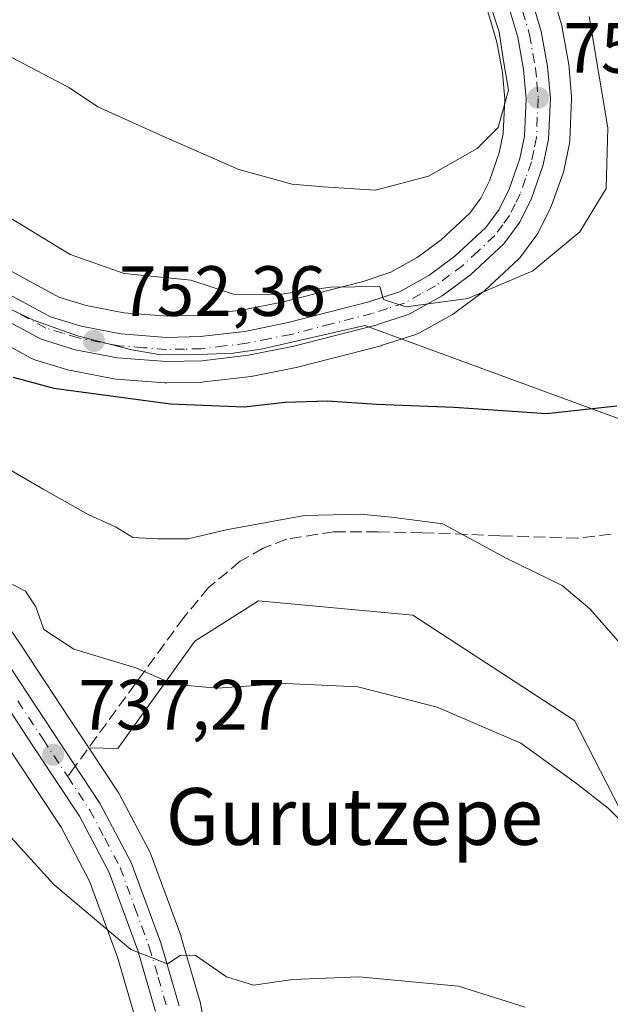
# Model space of a CAD drawing. Units: metres. Extents: x 630886 to 634331, y 4752814 to 4755193.
# Drawn here: x 632514 to 632598, y 4754079 to 4754217 of the extents above; entities that cross this region are included whole.
import ezdxf
from ezdxf.enums import TextEntityAlignment as Align

# ---------------------------------------------------------------- set-up
doc = ezdxf.new("R2010")
doc.units = ezdxf.units.M
doc.header["$MEASUREMENT"] = 0
doc.linetypes.add('DGN Style 3', pattern=[2.307223458686699, 1.648016756204785, -0.6592067024819142])
doc.linetypes.add('DGN Style 4', pattern=[2.6384748266838614, 1.318413404963828, -0.6592067024819142, 0.001648016756204785, -0.6592067024819142])
for name, color, linetype, lineweight in [('Carretera de calzada única Cxs', 7, 'Continuous', 13), ('Carretera de calzada única eje', 7, 'DGN Style 4', 0), ('Curva de nivel maestra', 30, 'Continuous', 30), ('Curva de nivel normal', 30, 'Continuous', 0), ('Entidad de ámbito territorial', 7, 'Continuous', 0), ('Entidad de ámbito territorial CxS', 92, 'Continuous', 0), ('Matorral CxS', 135, 'Continuous', 0), ('Núcleo urbano CxS', 7, 'Continuous', 0), ('Prado CxS', 92, 'Continuous', 0), ('Punto de cota en terreno', 7, 'Continuous', 0), ('Rótulo de punto de cota en terreno', 7, 'Continuous', 0), ('Senda', 7, 'DGN Style 3', 0), ('Senda no paivmentada conexión', 7, 'DGN Style 3', 0), ('Texto cartográfico', 7, 'Continuous', 0)]:
    doc.layers.add(name, color=color, linetype=linetype, lineweight=lineweight)
doc.styles.add('Style-Arial', font='txt')

# ---------------------------------------------------------------- blocks, each defined once
blk = doc.blocks.new('*U26')
at = {"layer": 'Matorral CxS', "color": 135, "linetype": 'Continuous', "lineweight": 0}
blk.add_polyline3d([(632579.7874999996, 4754220.4529, 760.4198000000034), (632581.6469000002, 4754214.186000001, 760.0959000000004), (632582.4134999998, 4754209.922300001, 760.1401999999945), (632582.7440999999, 4754206.166400001, 759.9811999999947), (632582.5236999998, 4754201.308900001, 759.5102000000044), (632581.9716999996, 4754198.591499999, 759.2299999999959), (632580.5811000001, 4754194.648399999, 758.824299999993), (632579.3655000003, 4754192.191600001, 758.6489000000003), (632577.8197, 4754190.075400001, 758.5206999999937), (632573.7896999996, 4754186.350299999, 758.1505999999936), (632570.4162999997, 4754183.834100001, 757.5706000000064), (632566.7119000005, 4754181.771199999, 757.2841000000044), (632562.7786999998, 4754180.4814, 756.8950999999943), (632551.5790999997, 4754177.6051, 756.2682999999961), (632545.6489000004, 4754176.4056, 755.5215000000027), (632539.6183000002, 4754175.705700001, 754.584799999997), (632535.2368999999, 4754175.5931, 754.1652000000031), (632529.0723000001, 4754176.068200001, 753.935500000007), (632523.7757000001, 4754177.0953, 753.6797999999981), (632519.9212999997, 4754178.272299999, 753.3320999999996), (632510.2295000004, 4754183.4977, 752.8926000000066)], dxfattribs=at)
blk = doc.blocks.new('5PATER')
at = {"layer": 'Punto de cota en terreno', "linetype": 'Continuous', "lineweight": 0}
h = blk.add_hatch(color=51, dxfattribs=at)
edge = h.paths.add_edge_path()
edge.add_ellipse((0, 0), major_axis=(-0.1095731443231308, -0.1110710700762829), ratio=0.9994222409660322, start_angle=0, end_angle=360)

msp = doc.modelspace()

# ---------------------------------------------------------------- linework, layer by layer
at = {"layer": 'Carretera de calzada única Cxs', "color": 7, "linetype": 'Continuous', "lineweight": 13}
for points in [[(632585.8000999996, 4754222.7401, 758.8791000000057), (632587.8901000004, 4754215.670100001, 758.1043000000063), (632588.7801000001, 4754210.7601, 757.6861000000063), (632589.1700999998, 4754206.300100001, 757.5160000000033), (632588.9101, 4754200.520099999, 757.3763000000035), (632588.1700999998, 4754196.880100001, 757.209600000002), (632586.5100999996, 4754192.1601, 756.9633999999934), (632584.8701, 4754188.840100001, 756.6728000000003), (632582.6201, 4754185.790100001, 756.3757000000041), (632577.9101, 4754181.420100001, 755.8071999999956), (632573.9200999998, 4754178.4301, 755.5264000000025), (632569.2801000001, 4754175.860099999, 754.9521999999997), (632564.5701000001, 4754174.3301, 754.6815999999964), (632553.0100999996, 4754171.350099999, 754.023199999996), (632546.6601, 4754170.0801, 753.6913999999962), (632540.0701000001, 4754169.300100001, 753.3864000000032), (632535.0701000001, 4754169.1801, 753.0185999999959), (632528.2100999998, 4754169.710100001, 752.4918999999937), (632522.2301000003, 4754170.860099999, 752.0953000000009), (632517.4401000004, 4754172.3201, 752.0029999999971), (632507.1700999998, 4754177.860099999, 751.342499999999)], [(632585.8000999996, 4754222.7401, 758.8791000000057), (632587.8901000004, 4754215.670100001, 758.1043000000063), (632588.7801000001, 4754210.7601, 757.6861000000063), (632589.1700999998, 4754206.300100001, 757.5160000000033), (632588.9101, 4754200.520099999, 757.3763000000035), (632588.1700999998, 4754196.880100001, 757.209600000002), (632586.5100999996, 4754192.1601, 756.9633999999934), (632584.8701, 4754188.840100001, 756.6728000000003), (632582.6201, 4754185.790100001, 756.3757000000041), (632577.9101, 4754181.420100001, 755.8071999999956), (632573.9200999998, 4754178.4301, 755.5264000000025), (632569.2801000001, 4754175.860099999, 754.9521999999997), (632564.5701000001, 4754174.3301, 754.6815999999964), (632553.0100999996, 4754171.350099999, 754.023199999996), (632546.6601, 4754170.0801, 753.6913999999962), (632540.0701000001, 4754169.300100001, 753.3864000000032), (632535.0701000001, 4754169.1801, 753.0185999999959), (632528.2100999998, 4754169.710100001, 752.4918999999937), (632522.2301000003, 4754170.860099999, 752.0953000000009), (632517.4401000004, 4754172.3201, 752.0029999999971), (632507.1700999998, 4754177.860099999, 751.342499999999)], [(632508.8000999996, 4754180.860099999, 752.1040000000066), (632518.7600999996, 4754175.4901, 752.553899999999), (632523.0500999996, 4754174.1801, 752.7860999999976), (632528.6700999998, 4754173.090100001, 752.9489000000032), (632535.1601, 4754172.590100001, 753.2920000000014), (632539.8300999999, 4754172.710100001, 753.6842999999935), (632546.1201, 4754173.440099999, 754.3390999999974), (632552.2500999998, 4754174.6801, 754.8657999999997), (632563.6201, 4754177.600099999, 755.2547999999952), (632567.9200999998, 4754179.0101, 755.7486000000063), (632572.0500999996, 4754181.3101, 756.053899999999), (632575.7100999998, 4754184.040100001, 756.4455000000017), (632580.0701000001, 4754188.0701, 756.8386000000029), (632581.9401000004, 4754190.630100001, 757.0106999999989), (632583.3501000004, 4754193.4801, 757.3260000000009), (632584.8701, 4754197.790100001, 757.9524999999995), (632585.5100999996, 4754200.940099999, 758.1784000000043), (632585.7500999998, 4754206.2301, 758.4772999999988), (632585.3901000004, 4754210.3201, 758.6972999999998), (632584.5701000001, 4754214.880100001, 758.882700000002), (632582.6001000004, 4754221.520099999, 759.0627999999998)], [(632508.8000999996, 4754180.860099999, 752.1040000000066), (632518.7600999996, 4754175.4901, 752.553899999999), (632523.0500999996, 4754174.1801, 752.7860999999976), (632528.6700999998, 4754173.090100001, 752.9489000000032), (632535.1601, 4754172.590100001, 753.2920000000014), (632539.8300999999, 4754172.710100001, 753.6842999999935), (632546.1201, 4754173.440099999, 754.3390999999974), (632552.2500999998, 4754174.6801, 754.8657999999997), (632563.6201, 4754177.600099999, 755.2547999999952), (632567.9200999998, 4754179.0101, 755.7486000000063), (632572.0500999996, 4754181.3101, 756.053899999999), (632575.7100999998, 4754184.040100001, 756.4455000000017), (632580.0701000001, 4754188.0701, 756.8386000000029), (632581.9401000004, 4754190.630100001, 757.0106999999989), (632583.3501000004, 4754193.4801, 757.3260000000009), (632584.8701, 4754197.790100001, 757.9524999999995), (632585.5100999996, 4754200.940099999, 758.1784000000043), (632585.7500999998, 4754206.2301, 758.4772999999988), (632585.3901000004, 4754210.3201, 758.6972999999998), (632584.5701000001, 4754214.880100001, 758.882700000002), (632582.6001000004, 4754221.520099999, 759.0627999999998)], [(632512.0000999998, 4754127.7601, 738.9811999999947), (632519.1201, 4754116.920100001, 737.928700000004), (632525.7600999996, 4754106.880100001, 737.5470999999961), (632530.1201, 4754098.610099999, 736.8678999999976), (632534.3000999996, 4754087.290100001, 735.4208000000073), (632536.8701, 4754078.4301, 734.5498999999982)], [(632512.0000999998, 4754127.7601, 738.9811999999947), (632519.1201, 4754116.920100001, 737.928700000004), (632525.7600999996, 4754106.880100001, 737.5470999999961), (632530.1201, 4754098.610099999, 736.8678999999976), (632534.3000999996, 4754087.290100001, 735.4208000000073), (632536.8701, 4754078.4301, 734.5498999999982)], [(632533.5500999996, 4754077.640100001, 734.6331000000064), (632531.0500999996, 4754086.220100001, 735.3083000000044), (632527.0100999996, 4754097.2301, 736.3178000000045), (632522.8201000001, 4754105.140100001, 736.9784000000074), (632516.2801000001, 4754115.040100001, 737.6728000000003), (632509.1700999998, 4754125.850099999, 738.7976999999955)], [(632533.5500999996, 4754077.640100001, 734.6331000000064), (632531.0500999996, 4754086.220100001, 735.3083000000044), (632527.0100999996, 4754097.2301, 736.3178000000045), (632522.8201000001, 4754105.140100001, 736.9784000000074), (632516.2801000001, 4754115.040100001, 737.6728000000003), (632509.1700999998, 4754125.850099999, 738.7976999999955)]]:
    msp.add_polyline3d(points, dxfattribs=at)
at = {"layer": 'Carretera de calzada única eje', "color": 7, "linetype": 'DGN Style 4', "lineweight": 0}
for points in [[(632585.2500999998, 4754218.590100001, 758.7473999999929), (632586.2301000003, 4754215.2601, 758.4970999999932), (632587.0800999999, 4754210.540100001, 758.1548999999941), (632587.2600999996, 4754208.5001, 758.012600000002), (632587.4600999998, 4754206.2601, 757.8282000000036), (632587.3300999999, 4754203.610099999, 757.7348000000056), (632587.2100999998, 4754200.7401, 757.5869999999995), (632586.8300999999, 4754198.9101, 757.5553999999976), (632586.5100999996, 4754197.3301, 757.4939000000013), (632585.6901000004, 4754194.970100001, 757.3606000000001), (632584.9200999998, 4754192.8201, 757.0973999999987), (632584.2301000003, 4754191.390100001, 756.9440999999933), (632583.4101, 4754189.7401, 756.7657000000036), (632582.4801000003, 4754188.460100001, 756.6055999999954), (632581.3300999999, 4754186.9301, 756.5344999999944), (632578.9801000003, 4754184.7401, 756.3622999999934), (632576.8201000001, 4754182.7301, 756.0181000000011), (632574.9801000003, 4754181.350099999, 755.9021999999969), (632572.9801000003, 4754179.860099999, 755.7666000000027), (632570.9200999998, 4754178.720100001, 755.624299999996), (632568.6001000004, 4754177.4301, 755.2728999999963), (632566.2301000003, 4754176.670100001, 755.0868000000046), (632564.0800999999, 4754175.970100001, 754.960699999996), (632558.3201000001, 4754174.4801, 754.7831000000006), (632552.6201, 4754173.0101, 754.396900000007), (632549.5701000001, 4754172.4001, 754.1499000000041), (632546.3901000004, 4754171.7601, 753.9386999999988), (632543.2500999998, 4754171.390100001, 753.7623000000021), (632539.9600999998, 4754171.0001, 753.5136000000057), (632537.6201, 4754170.940099999, 753.3418999999994), (632535.1001000004, 4754170.890100001, 753.1451999999991), (632531.8701, 4754171.140100001, 752.9152999999933), (632528.4401000004, 4754171.4001, 752.6637999999948), (632522.6401000004, 4754172.520099999, 752.3065999999964), (632520.4801000003, 4754173.1801, 752.3220000000001), (632518.1001000004, 4754173.9001, 752.2428000000073), (632512.9600999998, 4754176.6801, 751.796100000007)], [(632514.1401000004, 4754121.390100001, 738.3610000000045), (632517.7100999998, 4754115.9801, 737.8236000000034), (632521.1743000001, 4754110.725099999, 737.4259000000021)], [(632521.1743000001, 4754110.725099999, 737.4259000000021), (632524.2801000001, 4754106.0101, 737.2323999999935), (632526.3901000004, 4754102.050100001, 736.8041999999988), (632528.5701000001, 4754097.920100001, 736.543399999995), (632530.6401000004, 4754092.2601, 735.857600000003), (632532.6700999998, 4754086.7501, 735.3218999999954), (632533.9200999998, 4754082.460100001, 735.0127999999969), (632535.2100999998, 4754078.040100001, 734.5908999999957)]]:
    msp.add_polyline3d(points, dxfattribs=at)
at = {"layer": 'Curva de nivel maestra', "color": 30, "linetype": 'Continuous', "lineweight": 30, "elevation": 750, "flags": 128}
msp.add_lwpolyline([(632513.4900000002, 4754166.970100001), (632519.2100000001, 4754165.460100001), (632535.6399999997, 4754163.220100001), (632546.0199999996, 4754162.800100001), (632551.8200000003, 4754163.450099999), (632557.7800000003, 4754163.640100001), (632564.7000000002, 4754163.210100001), (632575.5999999996, 4754162.780099999), (632588.6299999999, 4754161.870100001), (632598.54, 4754162.9301)], dxfattribs=at)
at = {"layer": 'Curva de nivel normal', "color": 30, "linetype": 'Continuous', "lineweight": 0, "flags": 128}
for points, elevation in [([(632464.0800000001, 4754220.039999999), (632468.3700000001, 4754216.699999999), (632472.1399999997, 4754213.550000001), (632478.1100000005, 4754209.730000001), (632485.6799999997, 4754206.029999999), (632493.9800000006, 4754200.720000001), (632506.7999999998, 4754193.230000001), (632521.5099999999, 4754184.27), (632529.1399999997, 4754181.609999999), (632538.54, 4754180.66), (632544.5099999999, 4754178.689999999), (632550.5999999996, 4754178.58), (632558.1799999997, 4754179.680000001), (632565.1600000003, 4754179.77), (632565.6600000003, 4754177.91), (632568.8099999997, 4754176.890000001), (632577.5499999998, 4754178.07), (632586.6900000004, 4754181.99), (632593.3399999999, 4754187.439999999), (632597.0099999999, 4754193.560000001), (632597.2599999999, 4754202.100000001), (632594.6299999999, 4754217.779999999)], 755), ([(632580.8399999999, 4754219.039999999), (632581.9600000001, 4754215.619999999), (632582.5099999999, 4754211.83), (632583.2800000003, 4754207.430000001), (632581.8300000001, 4754202.180000001), (632578.8399999999, 4754199.220000001), (632571.9900000002, 4754195.32), (632564.5300000003, 4754193.33), (632557.1500000004, 4754193.789999999), (632552.7999999998, 4754194.189999999), (632545.2800000003, 4754196.26), (632534.6900000004, 4754200.869999999), (632525.4199999999, 4754205.08), (632521.4100000003, 4754207.77), (632504.9500000002, 4754216.390000001), (632496.0199999996, 4754220.600000001)], 760), ([(632599.0999999996, 4754129.390000001), (632594.75, 4754134.34), (632590.8300000001, 4754137.65), (632582.9500000002, 4754141.49), (632574.0099999999, 4754146.310000001), (632566.8099999997, 4754147.279999999), (632562.4800000006, 4754147.699999999), (632554.5499999998, 4754147.52), (632543.5199999996, 4754145.480000001), (632538.1399999997, 4754144.199999999), (632533.8499999996, 4754144.220000001), (632530.3600000005, 4754144.42), (632527.9299999997, 4754145.890000001), (632524.1699999999, 4754147.59), (632517.7199999997, 4754151.199999999), (632511, 4754155.09)], 745), ([(632513.4000000004, 4754137.789999999), (632515.2300000006, 4754136.850000001), (632516.7000000002, 4754134.66), (632517.8200000003, 4754131.449999999), (632522.0499999998, 4754128.680000001), (632530.7800000003, 4754126.029999999), (632535.5199999996, 4754123.960000001), (632537.9900000002, 4754123.57), (632542.2400000002, 4754123.199999999), (632551.8700000001, 4754123.83), (632562.0499999998, 4754123.350000001), (632573.2300000006, 4754120.52), (632585, 4754115.449999999), (632592.8399999999, 4754109.74), (632597.2999999998, 4754106.279999999), (632604.5300000003, 4754099.119999999)], 740), ([(632505.29, 4754110.810000001), (632519.2199999997, 4754095.52), (632530.0899999999, 4754086.380000001), (632535.2300000006, 4754084.34), (632537.0099999999, 4754085.539999999), (632539.1200000001, 4754085.560000001), (632543.5599999997, 4754082.52), (632547.3700000001, 4754081.33), (632552.8700000001, 4754082.16), (632562.2000000002, 4754082.5), (632576.2400000002, 4754081.199999999), (632585.6100000005, 4754078.24)], 735)]:
    msp.add_lwpolyline(points, dxfattribs=dict(at, elevation=elevation))
at = {"layer": 'Entidad de ámbito territorial', "color": 7, "linetype": 'Continuous', "lineweight": 0, "flags": 128}
msp.add_lwpolyline([(632510.3080000022, 4754177.875000001), (632516.3700000015, 4754175.040000001), (632522.5750000002, 4754172.806999999), (632530.2290000009, 4754170.860000002), (632534.3070000003, 4754170.143999998), (632539.6500000008, 4754170.202000001), (632544.4840000008, 4754170.393), (632548.4190000007, 4754170.933000001), (632563.0130000015, 4754174.264000002), (632567.6390000011, 4754172.568000001), (632607.7120000019, 4754157.878000001)], dxfattribs=at)
msp.add_lwpolyline([(632510.3080000022, 4754177.875000001), (632516.3700000015, 4754175.040000001), (632522.5750000002, 4754172.806999999), (632530.2290000009, 4754170.860000002), (632534.3070000003, 4754170.143999998), (632539.6500000008, 4754170.202000001), (632544.4840000008, 4754170.393), (632548.4190000007, 4754170.933000001), (632563.0130000015, 4754174.264000002), (632567.6390000011, 4754172.568000001), (632607.7120000019, 4754157.878000001)], dxfattribs=at)
at = {"layer": 'Entidad de ámbito territorial CxS', "color": 92, "linetype": 'Continuous', "lineweight": 0, "flags": 128}
for points in [[(632510.3079999993, 4754177.875), (632516.3700000009, 4754175.04), (632522.5749999997, 4754172.807), (632530.2290000003, 4754170.86), (632534.3069999998, 4754170.143999999), (632539.6500000004, 4754170.202000001), (632544.4840000002, 4754170.392999999), (632548.4190000002, 4754170.933), (632563.013000001, 4754174.264000001), (632567.6390000005, 4754172.568), (632607.7120000013, 4754157.878000001)], [(632607.7120000013, 4754157.878000001), (632567.6390000005, 4754172.568), (632563.013000001, 4754174.264000001), (632548.4190000002, 4754170.933), (632544.4840000002, 4754170.392999999), (632539.6500000004, 4754170.202000001), (632534.3069999998, 4754170.143999999), (632530.2290000003, 4754170.86), (632522.5749999997, 4754172.807), (632516.3700000009, 4754175.04), (632510.3079999993, 4754177.875)]]:
    msp.add_lwpolyline(points, dxfattribs=at)
at = {"layer": 'Matorral CxS', "color": 135, "linetype": 'Continuous', "lineweight": 0}
for points in [[(632505.7418999998, 4754175.221999999, 750.9036000000052), (632516.0157000005, 4754169.6797, 751.3320999999996), (632516.4140999997, 4754169.5011, 751.3554000000004), (632516.5654999996, 4754169.4505, 751.366399999999), (632521.3554999996, 4754167.990499999, 751.7142000000022), (632521.6634999998, 4754167.914200001, 751.7406000000047), (632527.6662999997, 4754166.7599, 751.9318000000059), (632527.9791000001, 4754166.7192, 751.9513000000007), (632534.8391000006, 4754166.189099999, 752.480899999995), (632535.0701000001, 4754166.180199999, 752.4998999999953), (632535.1420999998, 4754166.1809, 752.5068000000028), (632540.1420999998, 4754166.300899999, 752.8776999999974), (632540.4227, 4754166.321000001, 752.896200000003), (632547.0126999998, 4754167.1009, 753.3660999999993), (632547.1810999997, 4754167.125700001, 753.3804999999993), (632547.2484999998, 4754167.138300001, 753.3873000000021), (632553.5985000003, 4754168.408399999, 753.5581999999995), (632553.7588999998, 4754168.4452, 753.5590999999987), (632565.3189000003, 4754171.425100001, 754.1708000000073), (632565.4968999998, 4754171.477, 754.1882000000041), (632570.2068999996, 4754173.006899999, 754.6245000000055), (632570.3060999997, 4754173.041099999, 754.6294999999955), (632570.7336999997, 4754173.2358, 754.6595999999992), (632575.3969000002, 4754175.8189, 755.0981999999932), (632575.7191000005, 4754176.029300001, 755.1459999999935), (632579.7090999996, 4754179.019300001, 755.6760000000068), (632579.8384999996, 4754179.121900001, 755.6880999999995), (632579.9505000003, 4754179.220899999, 755.7004000000015), (632584.6605000002, 4754183.5909, 756.2272999999988), (632584.9183, 4754183.8617, 756.2485000000015), (632585.0343000004, 4754184.009099999, 756.261599999998), (632587.2843000004, 4754187.0591, 756.6493000000046), (632587.4681000002, 4754187.340100001, 756.695200000002), (632587.5598999998, 4754187.511499999, 756.7143000000069), (632589.1999000004, 4754190.831499999, 756.8034999999945), (632589.3346999995, 4754191.149499999, 756.8217000000004), (632591.0000999998, 4754195.8847, 757.0466000000015), (632591.1098999997, 4754196.282500001, 757.0623999999953), (632591.8498999998, 4754199.922499999, 757.187300000005), (632591.8645000001, 4754199.999100001, 757.189400000003), (632591.9071000004, 4754200.385399999, 757.2013000000007), (632592.1671000002, 4754206.165300001, 757.2839999999997), (632592.1700999998, 4754206.300100001, 757.2845999999992), (632592.1586999996, 4754206.561600001, 757.2878000000055), (632591.7686999999, 4754211.021500001, 757.3439000000071), (632591.7333000004, 4754211.288100001, 757.350099999996), (632590.8419000005, 4754216.2051, 757.3117000000058), (632590.7670999998, 4754216.520500001, 757.3166000000057), (632588.6771000001, 4754223.590600001, 757.5328000000009)], [(632588.6771000001, 4754223.590600001, 757.5328000000009), (632590.7670999998, 4754216.520500001, 757.3166000000057), (632590.8419000005, 4754216.2051, 757.3117000000058), (632591.7333000004, 4754211.288100001, 757.350099999996), (632591.7686999999, 4754211.021500001, 757.3439000000071), (632592.1586999996, 4754206.561600001, 757.2878000000055), (632592.1700999998, 4754206.300100001, 757.2845999999992), (632592.1671000002, 4754206.165300001, 757.2839999999997), (632591.9071000004, 4754200.385399999, 757.2013000000007), (632591.8645000001, 4754199.999100001, 757.189400000003), (632591.8498999998, 4754199.922499999, 757.187300000005), (632591.1098999997, 4754196.282500001, 757.0623999999953), (632591.0000999998, 4754195.8847, 757.0466000000015), (632589.3346999995, 4754191.149499999, 756.8217000000004), (632589.1999000004, 4754190.831499999, 756.8034999999945), (632587.5598999998, 4754187.511499999, 756.7143000000069), (632587.4681000002, 4754187.340100001, 756.695200000002), (632587.2843000004, 4754187.0591, 756.6493000000046), (632585.0343000004, 4754184.009099999, 756.261599999998), (632584.9183, 4754183.8617, 756.2485000000015), (632584.6605000002, 4754183.5909, 756.2272999999988), (632579.9505000003, 4754179.220899999, 755.7004000000015), (632579.8384999996, 4754179.121900001, 755.6880999999995), (632579.7090999996, 4754179.019300001, 755.6760000000068), (632575.7191000005, 4754176.029300001, 755.1459999999935), (632575.3969000002, 4754175.8189, 755.0981999999932), (632570.7336999997, 4754173.2358, 754.6595999999992), (632570.3060999997, 4754173.041099999, 754.6294999999955), (632570.2068999996, 4754173.006899999, 754.6245000000055), (632565.4968999998, 4754171.477, 754.1882000000041), (632565.3189000003, 4754171.425100001, 754.1708000000073), (632553.7588999998, 4754168.4452, 753.5590999999987), (632553.5985000003, 4754168.408399999, 753.5581999999995), (632547.2484999998, 4754167.138300001, 753.3873000000021), (632547.1810999997, 4754167.125700001, 753.3804999999993), (632547.0126999998, 4754167.1009, 753.3660999999993), (632540.4227, 4754166.321000001, 752.896200000003), (632540.1420999998, 4754166.300899999, 752.8776999999974), (632535.1420999998, 4754166.1809, 752.5068000000028), (632535.0701000001, 4754166.180199999, 752.4998999999953), (632534.8391000006, 4754166.189099999, 752.480899999995), (632527.9791000001, 4754166.7192, 751.9513000000007), (632527.6662999997, 4754166.7599, 751.9318000000059), (632521.6634999998, 4754167.914200001, 751.7406000000047), (632521.3554999996, 4754167.990499999, 751.7142000000022), (632516.5654999996, 4754169.4505, 751.366399999999), (632516.4140999997, 4754169.5011, 751.3554000000004), (632516.0157000005, 4754169.6797, 751.3320999999996), (632505.7418999998, 4754175.221999999, 750.9036000000052)], [(632579.7874999996, 4754220.4529, 760.4198000000034), (632581.6469000002, 4754214.186000001, 760.0959000000004), (632582.4134999998, 4754209.922300001, 760.1401999999945), (632582.7440999999, 4754206.166400001, 759.9811999999947), (632582.5236999998, 4754201.308900001, 759.5102000000044), (632581.9716999996, 4754198.591499999, 759.2299999999959), (632580.5811000001, 4754194.648399999, 758.824299999993), (632579.3655000003, 4754192.191600001, 758.6489000000003), (632577.8197, 4754190.075400001, 758.5206999999937), (632573.7896999996, 4754186.350299999, 758.1505999999936), (632570.4162999997, 4754183.834100001, 757.5706000000064), (632566.7119000005, 4754181.771199999, 757.2841000000044), (632562.7786999998, 4754180.4814, 756.8950999999943), (632551.5790999997, 4754177.6051, 756.2682999999961), (632545.6489000004, 4754176.4056, 755.5215000000027), (632539.6183000002, 4754175.705700001, 754.584799999997), (632535.2368999999, 4754175.5931, 754.1652000000031), (632529.0723000001, 4754176.068200001, 753.935500000007), (632523.7757000001, 4754177.0953, 753.6797999999981), (632519.9212999997, 4754178.272299999, 753.3320999999996), (632510.2295000004, 4754183.4977, 752.8926000000066)], [(632607.1706999998, 4754090.1831, 739.3947000000044), (632592.5482999999, 4754118.6461, 742.1753999999929), (632569.7987000003, 4754133.485500001, 742.6361000000034), (632548.0384999998, 4754135.465100001, 742.5798000000068), (632539.0652999999, 4754129.814300001, 741.5207999999984), (632528.2559000002, 4754114.6907, 738.2958000000073), (632524.1394999997, 4754114.768999999, 737.9619999999995), (632521.6249000002, 4754118.5711, 738.3078999999999), (632514.4918999998, 4754129.430500001, 739.4642000000022), (632497.4360999997, 4754154.3639, 742.4777999999933)], [(632497.4360999997, 4754154.3639, 742.4777999999933), (632514.4918999998, 4754129.430500001, 739.4642000000022), (632521.6249000002, 4754118.5711, 738.3078999999999), (632524.1394999997, 4754114.768999999, 737.9619999999995)], [(632524.1394999997, 4754114.768999999, 737.9619999999995), (632528.2559000002, 4754114.6907, 738.2958000000073), (632539.0652999999, 4754129.814300001, 741.5207999999984), (632548.0384999998, 4754135.465100001, 742.5798000000068), (632569.7987000003, 4754133.485500001, 742.6361000000034), (632592.5482999999, 4754118.6461, 742.1753999999929), (632607.1706999998, 4754090.1831, 739.3947000000044), (632615.0088999998, 4754089.469699999, 740.7718000000023), (632615.7222999996, 4754108.0077, 744.0411000000023), (632628.1969, 4754126.690099999, 747.2768000000069), (632637.8120999997, 4754131.536900001, 748.0464000000065), (632644.0049000002, 4754121.1141, 747.6217000000034), (632661.3903000001, 4754091.854499999, 746.6684999999999), (632663.5431000004, 4754080.4705, 745.5696999999927), (632674.4379000004, 4754072.635299999, 745.1248999999953), (632676.4156999999, 4754060.7645, 743.7603999999993), (632707.0773, 4754040.978700001, 741.4483999999939), (632710.0450999998, 4754028.117900001, 739.1808000000019), (632696.8507000003, 4754010.708100001, 735.7548999999999), (632669.4901000002, 4754002.3981, 733.1450000000042), (632665.5333000004, 4753971.7303, 725.4591999999975)]]:
    msp.add_polyline3d(points, dxfattribs=at)
at = {"layer": 'Núcleo urbano CxS', "color": 7, "linetype": 'Continuous', "lineweight": 0}
for points in [[(632588.6771000001, 4754223.590600001, 757.5328000000009), (632590.7670999998, 4754216.520500001, 757.3166000000057), (632590.8419000005, 4754216.2051, 757.3117000000058), (632591.7333000004, 4754211.288100001, 757.350099999996), (632591.7686999999, 4754211.021500001, 757.3439000000071), (632592.1586999996, 4754206.561600001, 757.2878000000055), (632592.1700999998, 4754206.300100001, 757.2845999999992), (632592.1671000002, 4754206.165300001, 757.2839999999997), (632591.9071000004, 4754200.385399999, 757.2013000000007), (632591.8645000001, 4754199.999100001, 757.189400000003), (632591.8498999998, 4754199.922499999, 757.187300000005), (632591.1098999997, 4754196.282500001, 757.0623999999953), (632591.0000999998, 4754195.8847, 757.0466000000015), (632589.3346999995, 4754191.149499999, 756.8217000000004), (632589.1999000004, 4754190.831499999, 756.8034999999945), (632587.5598999998, 4754187.511499999, 756.7143000000069), (632587.4681000002, 4754187.340100001, 756.695200000002), (632587.2843000004, 4754187.0591, 756.6493000000046), (632585.0343000004, 4754184.009099999, 756.261599999998), (632584.9183, 4754183.8617, 756.2485000000015), (632584.6605000002, 4754183.5909, 756.2272999999988), (632579.9505000003, 4754179.220899999, 755.7004000000015), (632579.8384999996, 4754179.121900001, 755.6880999999995), (632579.7090999996, 4754179.019300001, 755.6760000000068), (632575.7191000005, 4754176.029300001, 755.1459999999935), (632575.3969000002, 4754175.8189, 755.0981999999932), (632570.7336999997, 4754173.2358, 754.6595999999992), (632570.3060999997, 4754173.041099999, 754.6294999999955), (632570.2068999996, 4754173.006899999, 754.6245000000055), (632565.4968999998, 4754171.477, 754.1882000000041), (632565.3189000003, 4754171.425100001, 754.1708000000073), (632553.7588999998, 4754168.4452, 753.5590999999987), (632553.5985000003, 4754168.408399999, 753.5581999999995), (632547.2484999998, 4754167.138300001, 753.3873000000021), (632547.1810999997, 4754167.125700001, 753.3804999999993), (632547.0126999998, 4754167.1009, 753.3660999999993), (632540.4227, 4754166.321000001, 752.896200000003), (632540.1420999998, 4754166.300899999, 752.8776999999974), (632535.1420999998, 4754166.1809, 752.5068000000028), (632535.0701000001, 4754166.180199999, 752.4998999999953), (632534.8391000006, 4754166.189099999, 752.480899999995), (632527.9791000001, 4754166.7192, 751.9513000000007), (632527.6662999997, 4754166.7599, 751.9318000000059), (632521.6634999998, 4754167.914200001, 751.7406000000047), (632521.3554999996, 4754167.990499999, 751.7142000000022), (632516.5654999996, 4754169.4505, 751.366399999999), (632516.4140999997, 4754169.5011, 751.3554000000004), (632516.0157000005, 4754169.6797, 751.3320999999996), (632505.7418999998, 4754175.221999999, 750.9036000000052)], [(632588.6771000001, 4754223.590600001, 757.5328000000009), (632590.7670999998, 4754216.520500001, 757.3166000000057), (632590.8419000005, 4754216.2051, 757.3117000000058), (632591.7333000004, 4754211.288100001, 757.350099999996), (632591.7686999999, 4754211.021500001, 757.3439000000071), (632592.1586999996, 4754206.561600001, 757.2878000000055), (632592.1700999998, 4754206.300100001, 757.2845999999992), (632592.1671000002, 4754206.165300001, 757.2839999999997), (632591.9071000004, 4754200.385399999, 757.2013000000007), (632591.8645000001, 4754199.999100001, 757.189400000003), (632591.8498999998, 4754199.922499999, 757.187300000005), (632591.1098999997, 4754196.282500001, 757.0623999999953), (632591.0000999998, 4754195.8847, 757.0466000000015), (632589.3346999995, 4754191.149499999, 756.8217000000004), (632589.1999000004, 4754190.831499999, 756.8034999999945), (632587.5598999998, 4754187.511499999, 756.7143000000069), (632587.4681000002, 4754187.340100001, 756.695200000002), (632587.2843000004, 4754187.0591, 756.6493000000046), (632585.0343000004, 4754184.009099999, 756.261599999998), (632584.9183, 4754183.8617, 756.2485000000015), (632584.6605000002, 4754183.5909, 756.2272999999988), (632579.9505000003, 4754179.220899999, 755.7004000000015), (632579.8384999996, 4754179.121900001, 755.6880999999995), (632579.7090999996, 4754179.019300001, 755.6760000000068), (632575.7191000005, 4754176.029300001, 755.1459999999935), (632575.3969000002, 4754175.8189, 755.0981999999932), (632570.7336999997, 4754173.2358, 754.6595999999992), (632570.3060999997, 4754173.041099999, 754.6294999999955), (632570.2068999996, 4754173.006899999, 754.6245000000055), (632565.4968999998, 4754171.477, 754.1882000000041), (632565.3189000003, 4754171.425100001, 754.1708000000073), (632553.7588999998, 4754168.4452, 753.5590999999987), (632553.5985000003, 4754168.408399999, 753.5581999999995), (632547.2484999998, 4754167.138300001, 753.3873000000021), (632547.1810999997, 4754167.125700001, 753.3804999999993), (632547.0126999998, 4754167.1009, 753.3660999999993), (632540.4227, 4754166.321000001, 752.896200000003), (632540.1420999998, 4754166.300899999, 752.8776999999974), (632535.1420999998, 4754166.1809, 752.5068000000028), (632535.0701000001, 4754166.180199999, 752.4998999999953), (632534.8391000006, 4754166.189099999, 752.480899999995), (632527.9791000001, 4754166.7192, 751.9513000000007), (632527.6662999997, 4754166.7599, 751.9318000000059), (632521.6634999998, 4754167.914200001, 751.7406000000047), (632521.3554999996, 4754167.990499999, 751.7142000000022), (632516.5654999996, 4754169.4505, 751.366399999999), (632516.4140999997, 4754169.5011, 751.3554000000004), (632516.0157000005, 4754169.6797, 751.3320999999996), (632505.7418999998, 4754175.221999999, 750.9036000000052)], [(632510.2295000004, 4754183.4977, 752.8926000000066), (632519.9212999997, 4754178.272299999, 753.3320999999996), (632523.7757000001, 4754177.0953, 753.6797999999981), (632529.0723000001, 4754176.068200001, 753.935500000007), (632535.2368999999, 4754175.5931, 754.1652000000031), (632539.6183000002, 4754175.705700001, 754.584799999997), (632545.6489000004, 4754176.4056, 755.5215000000027), (632551.5790999997, 4754177.6051, 756.2682999999961), (632562.7786999998, 4754180.4814, 756.8950999999943), (632566.7119000005, 4754181.771199999, 757.2841000000044), (632570.4162999997, 4754183.834100001, 757.5706000000064), (632573.7896999996, 4754186.350299999, 758.1505999999936), (632577.8197, 4754190.075400001, 758.5206999999937), (632579.3655000003, 4754192.191600001, 758.6489000000003), (632580.5811000001, 4754194.648399999, 758.824299999993), (632581.9716999996, 4754198.591499999, 759.2299999999959), (632582.5236999998, 4754201.308900001, 759.5102000000044), (632582.7440999999, 4754206.166400001, 759.9811999999947), (632582.4134999998, 4754209.922300001, 760.1401999999945), (632581.6469000002, 4754214.186000001, 760.0959000000004), (632579.7874999996, 4754220.4529, 760.4198000000034)], [(632579.7874999996, 4754220.4529, 760.4198000000034), (632581.6469000002, 4754214.186000001, 760.0959000000004), (632582.4134999998, 4754209.922300001, 760.1401999999945), (632582.7440999999, 4754206.166400001, 759.9811999999947), (632582.5236999998, 4754201.308900001, 759.5102000000044), (632581.9716999996, 4754198.591499999, 759.2299999999959), (632580.5811000001, 4754194.648399999, 758.824299999993), (632579.3655000003, 4754192.191600001, 758.6489000000003), (632577.8197, 4754190.075400001, 758.5206999999937), (632573.7896999996, 4754186.350299999, 758.1505999999936), (632570.4162999997, 4754183.834100001, 757.5706000000064), (632566.7119000005, 4754181.771199999, 757.2841000000044), (632562.7786999998, 4754180.4814, 756.8950999999943), (632551.5790999997, 4754177.6051, 756.2682999999961), (632545.6489000004, 4754176.4056, 755.5215000000027), (632539.6183000002, 4754175.705700001, 754.584799999997), (632535.2368999999, 4754175.5931, 754.1652000000031), (632529.0723000001, 4754176.068200001, 753.935500000007), (632523.7757000001, 4754177.0953, 753.6797999999981), (632519.9212999997, 4754178.272299999, 753.3320999999996), (632510.2295000004, 4754183.4977, 752.8926000000066)], [(632497.4360999997, 4754154.3639, 742.4777999999933), (632514.4918999998, 4754129.430500001, 739.4642000000022), (632521.6249000002, 4754118.5711, 738.3078999999999), (632524.1394999997, 4754114.768999999, 737.9619999999995), (632528.2622999996, 4754108.5351, 737.7733000000007), (632528.3580999998, 4754108.380200001, 737.7734999999958), (632528.4139, 4754108.279300001, 737.7727000000014), (632532.7739000004, 4754100.009299999, 736.9481999999989), (632532.9342999998, 4754099.649300001, 736.9005000000034), (632537.1167000001, 4754088.322699999, 735.6254999999946), (632537.1813000003, 4754088.126, 735.6027999999933), (632539.7512999997, 4754079.266000001, 734.8007000000072), (632539.8170999996, 4754078.991699999, 734.7746000000043), (632541.5207000002, 4754070.0516, 733.9195000000037)], [(632497.4360999997, 4754154.3639, 742.4777999999933), (632514.4918999998, 4754129.430500001, 739.4642000000022), (632521.6249000002, 4754118.5711, 738.3078999999999), (632524.1394999997, 4754114.768999999, 737.9619999999995)], [(632512.7253000002, 4754114.9858, 737.3423999999941), (632513.7753, 4754113.3891, 737.1423999999971), (632520.2368999999, 4754103.607799999, 736.560500000007), (632524.2638999998, 4754096.005700001, 735.9042999999947), (632528.1984999999, 4754085.2828, 735.0592999999935), (632530.6300999997, 4754076.937700001, 734.3246999999974)], [(632524.1394999997, 4754114.768999999, 737.9619999999995), (632528.2622999996, 4754108.5351, 737.7733000000007), (632528.3580999998, 4754108.380200001, 737.7734999999958), (632528.4139, 4754108.279300001, 737.7727000000014), (632532.7739000004, 4754100.009299999, 736.9481999999989), (632532.9342999998, 4754099.649300001, 736.9005000000034), (632537.1167000001, 4754088.322699999, 735.6254999999946), (632537.1813000003, 4754088.126, 735.6027999999933), (632539.7512999997, 4754079.266000001, 734.8007000000072), (632539.8170999996, 4754078.991699999, 734.7746000000043), (632541.5207000002, 4754070.0516, 733.9195000000037)], [(632530.6300999997, 4754076.937700001, 734.3246999999974), (632528.1984999999, 4754085.2828, 735.0592999999935), (632524.2638999998, 4754096.005700001, 735.9042999999947), (632520.2368999999, 4754103.607799999, 736.560500000007), (632513.7753, 4754113.3891, 737.1423999999971)]]:
    msp.add_polyline3d(points, dxfattribs=at)
at = {"layer": 'Prado CxS', "color": 92, "linetype": 'Continuous', "lineweight": 0}
for points in [[(632541.5207000002, 4754070.0516, 733.9195000000037), (632539.8170999996, 4754078.991699999, 734.7746000000043), (632539.7512999997, 4754079.266000001, 734.8007000000072), (632537.1813000003, 4754088.126, 735.6027999999933), (632537.1167000001, 4754088.322699999, 735.6254999999946), (632532.9342999998, 4754099.649300001, 736.9005000000034), (632532.7739000004, 4754100.009299999, 736.9481999999989), (632528.4139, 4754108.279300001, 737.7727000000014), (632528.3580999998, 4754108.380200001, 737.7734999999958), (632528.2622999996, 4754108.5351, 737.7733000000007), (632524.1394999997, 4754114.768999999, 737.9619999999995), (632528.2559000002, 4754114.6907, 738.2958000000073), (632539.0652999999, 4754129.814300001, 741.5207999999984), (632548.0384999998, 4754135.465100001, 742.5798000000068), (632569.7987000003, 4754133.485500001, 742.6361000000034), (632592.5482999999, 4754118.6461, 742.1753999999929), (632607.1706999998, 4754090.1831, 739.3947000000044)], [(632524.1394999997, 4754114.768999999, 737.9619999999995), (632528.2559000002, 4754114.6907, 738.2958000000073), (632539.0652999999, 4754129.814300001, 741.5207999999984), (632548.0384999998, 4754135.465100001, 742.5798000000068), (632569.7987000003, 4754133.485500001, 742.6361000000034), (632592.5482999999, 4754118.6461, 742.1753999999929), (632607.1706999998, 4754090.1831, 739.3947000000044), (632615.0088999998, 4754089.469699999, 740.7718000000023), (632615.7222999996, 4754108.0077, 744.0411000000023), (632628.1969, 4754126.690099999, 747.2768000000069), (632637.8120999997, 4754131.536900001, 748.0464000000065), (632644.0049000002, 4754121.1141, 747.6217000000034), (632661.3903000001, 4754091.854499999, 746.6684999999999), (632663.5431000004, 4754080.4705, 745.5696999999927), (632674.4379000004, 4754072.635299999, 745.1248999999953), (632676.4156999999, 4754060.7645, 743.7603999999993), (632707.0773, 4754040.978700001, 741.4483999999939), (632710.0450999998, 4754028.117900001, 739.1808000000019), (632696.8507000003, 4754010.708100001, 735.7548999999999), (632669.4901000002, 4754002.3981, 733.1450000000042), (632665.5333000004, 4753971.7303, 725.4591999999975)], [(632484.7893000003, 4754065.7753, 727.3488999999972), (632482.3683000002, 4754103.801899999, 729.9731000000029), (632490.3887, 4754115.409700001, 733.6668000000063), (632512.7253000002, 4754114.9858, 737.3423999999941), (632513.7753, 4754113.3891, 737.1423999999971), (632520.2368999999, 4754103.607799999, 736.560500000007), (632524.2638999998, 4754096.005700001, 735.9042999999947), (632528.1984999999, 4754085.2828, 735.0592999999935), (632530.6300999997, 4754076.937700001, 734.3246999999974)], [(632512.7253000002, 4754114.9858, 737.3423999999941), (632513.7753, 4754113.3891, 737.1423999999971), (632520.2368999999, 4754103.607799999, 736.560500000007), (632524.2638999998, 4754096.005700001, 735.9042999999947), (632528.1984999999, 4754085.2828, 735.0592999999935), (632530.6300999997, 4754076.937700001, 734.3246999999974)], [(632524.1394999997, 4754114.768999999, 737.9619999999995), (632528.2622999996, 4754108.5351, 737.7733000000007), (632528.3580999998, 4754108.380200001, 737.7734999999958), (632528.4139, 4754108.279300001, 737.7727000000014), (632532.7739000004, 4754100.009299999, 736.9481999999989), (632532.9342999998, 4754099.649300001, 736.9005000000034), (632537.1167000001, 4754088.322699999, 735.6254999999946), (632537.1813000003, 4754088.126, 735.6027999999933), (632539.7512999997, 4754079.266000001, 734.8007000000072), (632539.8170999996, 4754078.991699999, 734.7746000000043), (632541.5207000002, 4754070.0516, 733.9195000000037)]]:
    msp.add_polyline3d(points, dxfattribs=at)
at = {"layer": 'Senda', "color": 7, "linetype": 'DGN Style 3', "lineweight": 0}
msp.add_polyline3d([(632597.7301000003, 4754144.880100001, 748.7529000000069), (632593.0401, 4754144.290100001, 748.0258000000031), (632582.0401, 4754144.6601, 747.5500999999931), (632571.1401000004, 4754145.0801, 747.2394999999962), (632564.9101, 4754145.190099999, 746.6080999999978), (632558.6901000004, 4754145.220100001, 745.601800000004), (632552.0000999998, 4754144.170100001, 744.9040999999997), (632548.7100999998, 4754142.880100001, 744.4890000000014), (632545.4901000002, 4754141.050100001, 744.0852000000014), (632541.0301000001, 4754137.370100001, 742.9103000000032), (632537.5201000003, 4754133.140100001, 742.1306999999942), (632522.2456, 4754112.1942, 737.5945000000065)], dxfattribs=at)
at = {"layer": 'Senda no paivmentada conexión', "color": 7, "linetype": 'DGN Style 3', "lineweight": 0, "extrusion": (-0.05440198616545901, -0.07460277972957707, 0.9957283008722176), "elevation": -388346.0075698576, "flags": 128}
msp.add_lwpolyline([(-2290059.953748209, 4196007.683132735), (-2290059.953748209, 4196005.857108513)], dxfattribs=at)

# ---------------------------------------------------------------- block references
at = {"layer": 'Matorral CxS', "color": 135, "linetype": 'Continuous', "lineweight": 0}
msp.add_blockref('*U26', (0, 0), dxfattribs=at)
at = {"layer": 'Punto de cota en terreno', "color": 7, "linetype": 'Continuous', "lineweight": 0, "xscale": 10, "yscale": 10, "zscale": 10}
for p in [(632587.4500000002, 4754206.34, 757.6499999999943), (632524.8700000001, 4754172.09, 752.3600000000006), (632519.1500000004, 4754113.810000001, 737.2700000000042)]:
    msp.add_blockref('5PATER', p, dxfattribs=at)

# ---------------------------------------------------------------- texts
at = {"layer": 'Rótulo de punto de cota en terreno', "color": 7, "linetype": 'Continuous', "lineweight": 0, "style": 'Style-Arial'}
for s, p in [('757,65', (632590.9778000005, 4754209.867799999)), ('752,36', (632528.3978000004, 4754175.617799999)), ('737,27', (632522.6777999997, 4754117.3378))]:
    msp.add_text(s, height=7.000000000000002, dxfattribs=at).set_placement(p)
at = {"layer": 'Texto cartográfico', "color": 7, "linetype": 'Continuous', "lineweight": 0, "style": 'Style-Arial'}
msp.add_text('Gurutzepe', height=8, dxfattribs=at).set_placement((632561.5630146344, 4754105.110149999), align=Align.MIDDLE_CENTER)

doc.saveas('drawing.dxf')
